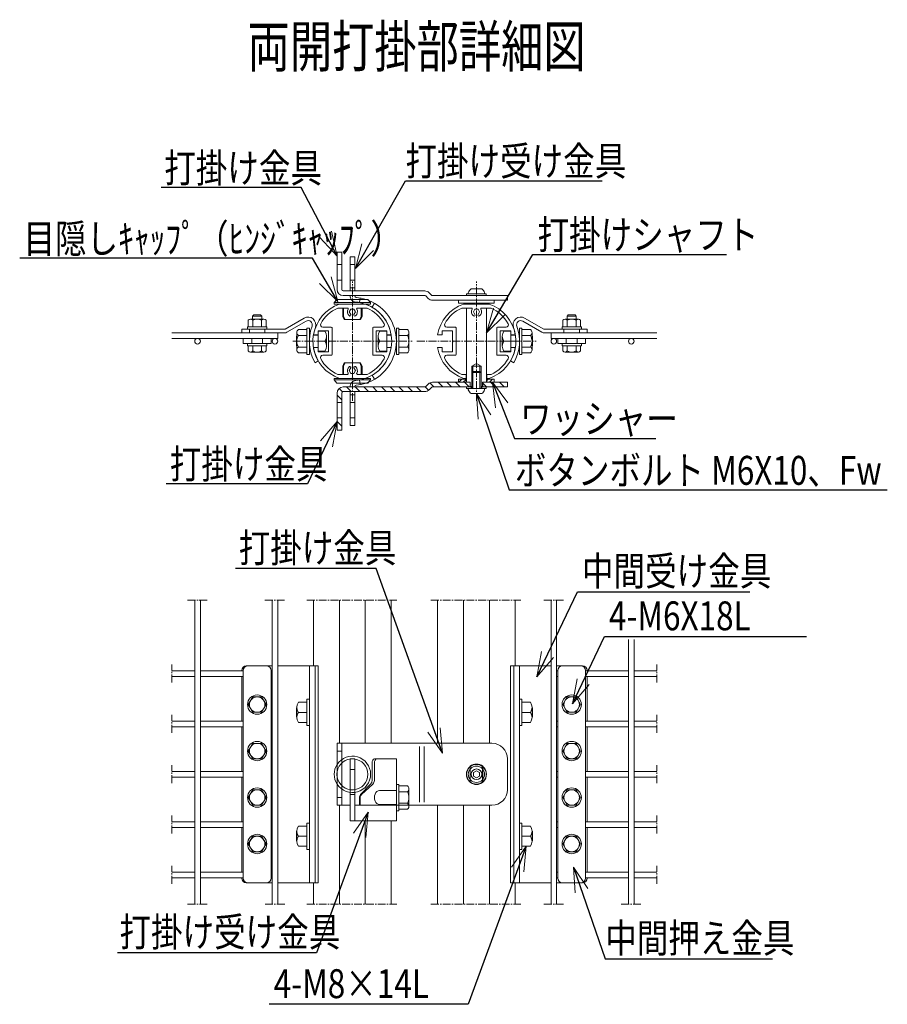
# Model space of a CAD drawing. Units: millimetres. Extents: x 483 to 4584, y 2324 to 5666.
# Drawn here: x 4136 to 4557, y 3461 to 3938 of the extents above; entities that cross this region are included whole.
import ezdxf
from ezdxf.enums import TextEntityAlignment as Align

# ---------------------------------------------------------------- set-up
doc = ezdxf.new("R2010")
doc.units = ezdxf.units.MM
doc.header["$LTSCALE"] = 0.2
doc.linetypes.add('CENTER2', pattern=[28.575, 19.05, -3.175, 3.175, -3.175])
doc.layers.get('0').update_dxf_attribs({"lineweight": 18})
for name, color, linetype, lineweight in [('CENTER', 6, 'CENTER2', 15), ('M', 82, 'Continuous', 18), ('TEXT', 150, 'Continuous', 18)]:
    doc.layers.add(name, color=color, linetype=linetype, lineweight=lineweight)
doc.styles.add('NCE', font='romans.shx', dxfattribs={"width": 0.8, "bigfont": 'extfont.shx'})
doc.styles.get("Standard").update_dxf_attribs({"font": 'romans.shx', "width": 0.8, "bigfont": 'extfont.shx'})
doc.dimstyles.new('NCE_new_4', dxfattribs={"dimscale": 4, "dimtxt": 3.5, "dimasz": 3, "dimexe": 1, "dimexo": 1, "dimgap": 1, "dimtad": 1, "dimdsep": 46, "dimtxsty": 'NCE', "dimblk": 'OPEN30', "dimcen": 0, "dimclrd": 7, "dimclre": 7, "dimclrt": 256, "dimaunit": 1, "dimadec": 1, "dimazin": 0, "dimtfac": 1, "dimtix": 1, "dimtmove": 2, "dimatfit": 2, "dimldrblk": 'OPEN30', "dimfxl": 1, "dimtolj": 1, "dimtzin": 0, "dimarcsym": 0})

# ---------------------------------------------------------------- blocks, each defined once
blk = doc.blocks.new('_OPEN30')
at = {"color": 0, "linetype": 'ByBlock'}
for p, q in [((-1, 0.268), (0, 0)), ((0, 0), (-1, -0.268)), ((0, 0), (-1, 0))]:
    blk.add_line(p, q, dxfattribs=at)
blk = doc.blocks.new('Title & Scale')
at = {"layer": 'TEXT', "width": 0.75}
blk.add_attdef('図面名', text='', height=5, dxfattribs=at).set_placement((0, 0), align=Align.BOTTOM_RIGHT)
blk.add_attdef('縮尺', text='', height=3.5, dxfattribs=at).set_placement((0, -0.3), align=Align.BOTTOM_LEFT)

msp = doc.modelspace()

# ---------------------------------------------------------------- hatches: boundary and pattern name
at = {"layer": 'M'}
h = msp.add_hatch(dxfattribs=at)
h.set_pattern_fill('_U', color=256, scale=3, angle=-45, style=0, pattern_type=0)
h.set_pattern_definition([(315, (2801.966, 3695.8158), (2.1213203, 2.1213203), [])])
h.paths.add_polyline_path([(4360.832, 3760.072), (4360.832, 3762.322), (4372.757, 3762.322), (4372.757, 3760.072)], flags=0)
edge = h.paths.add_edge_path(flags=0)
edge.add_line((4336.5, 3760.072), (4354.682, 3760.072))
edge.add_line((4354.682, 3760.072), (4354.682, 3762.322))
edge.add_line((4354.682, 3762.322), (4336.5, 3762.322))
edge.add_arc((4336.5, 3759.322), 3, 90, 135)
edge.add_line((4334.379, 3761.444), (4333.227, 3760.292))
edge.add_arc((4332.697, 3760.822), 0.75, 270, 315, ccw=False)
edge.add_line((4332.697, 3760.072), (4293.257, 3760.072))
edge.add_arc((4293.257, 3757.072), 3, 90, 180)
edge.add_line((4290.257, 3757.072), (4290.257, 3752.572))
edge.add_line((4290.257, 3752.572), (4292.507, 3752.572))
edge.add_line((4292.507, 3752.572), (4292.507, 3757.072))
edge.add_arc((4293.257, 3757.072), 0.75, 90, 180, ccw=False)
edge.add_line((4293.257, 3757.822), (4332.697, 3757.822))
edge.add_arc((4332.697, 3760.822), 3, 270, 315)
edge.add_line((4334.818, 3758.701), (4335.97, 3759.853))
edge.add_arc((4336.5, 3759.322), 0.75, 90, 135, ccw=False)
h.paths.add_polyline_path([(4290.257, 3739.072), (4290.257, 3745.072), (4292.507, 3745.072), (4292.507, 3739.072)], flags=0)
h = msp.add_hatch(dxfattribs=at)
h.set_pattern_fill('_U', color=256, scale=1.5, angle=45, style=0, pattern_type=0)
h.set_pattern_definition([(45, (2801.966, 3695.8158), (-1.0606602, 1.0606602), [])])
h.paths.add_polyline_path([(4352.695, 3762.322), (4352.695, 3763.822), (4349.132, 3763.822), (4349.132, 3762.322)], flags=0)
h.paths.add_polyline_path([(4362.82, 3762.322), (4366.382, 3762.322), (4366.382, 3763.822), (4362.82, 3763.822)], flags=0)

# ---------------------------------------------------------------- linework, layer by layer
at = {"layer": 'CENTER'}
for p, q in [((4297.657, 3753.315), (4297.657, 3811.08)), ((4357.757, 3753.315), (4357.757, 3811.08)), ((4268.775, 3782.197), (4326.539, 3782.197)), ((4328.875, 3782.197), (4386.64, 3782.197)), ((4217.796, 3656.845), (4227.472, 3656.845)), ((4255.3, 3656.845), (4264.976, 3656.845)), ((4275.622, 3656.845), (4319.13, 3656.845)), ((4335.722, 3656.845), (4379.23, 3656.845)), ((4390.401, 3656.845), (4400.076, 3656.845)), ((4210.254, 3616.983), (4210.254, 3625.706)), ((4445.16, 3616.983), (4445.16, 3625.706)), ((4210.254, 3592.608), (4210.254, 3601.331)), ((4445.16, 3592.608), (4445.16, 3601.331)), ((4210.254, 3568.233), (4210.254, 3576.956)), ((4445.16, 3568.233), (4445.16, 3576.956)), ((4210.254, 3543.858), (4210.254, 3552.581)), ((4445.16, 3543.858), (4445.16, 3552.581)), ((4210.254, 3519.483), (4210.254, 3528.206)), ((4445.16, 3519.483), (4445.16, 3528.206)), ((4217.838, 3509.641), (4227.514, 3509.641)), ((4255.371, 3509.641), (4265.047, 3509.641)), ((4275.622, 3509.641), (4319.13, 3509.641)), ((4335.722, 3509.641), (4379.23, 3509.641)), ((4390.401, 3509.641), (4400.076, 3509.641)), ((4427.901, 3509.641), (4437.576, 3509.641))]:
    msp.add_line(p, q, dxfattribs=at)
at = {"layer": 'M'}
for p, q in [((4290.257, 3825.322), (4292.507, 3825.322)), ((4290.257, 3807.322), (4290.257, 3825.322)), ((4292.507, 3807.322), (4292.507, 3825.322)), ((4290.257, 3819.322), (4292.507, 3819.322)), ((4296.532, 3823.072), (4298.782, 3823.072)), ((4296.532, 3806.572), (4296.532, 3823.072)), ((4296.532, 3819.322), (4298.782, 3819.322)), ((4298.782, 3806.572), (4298.782, 3823.072)), ((4290.257, 3811.822), (4292.507, 3811.822)), ((4296.532, 3811.822), (4298.782, 3811.822)), ((4332.697, 3806.572), (4293.257, 3806.572)), ((4296.532, 3808.072), (4298.782, 3808.072)), ((4335.97, 3804.542), (4334.818, 3805.694)), ((4352.995, 3804.322), (4352.995, 3805.072)), ((4352.995, 3805.072), (4355.507, 3805.072)), ((4353.82, 3805.672), (4353.82, 3805.447)), ((4354.195, 3805.072), (4361.32, 3805.072)), ((4360.352, 3807.547), (4355.163, 3807.547)), ((4360.007, 3805.072), (4362.52, 3805.072)), ((4361.695, 3805.447), (4361.695, 3805.672)), ((4362.52, 3805.072), (4362.52, 3804.322)), ((4288.845, 3800.947), (4290.157, 3802.447)), ((4288.845, 3800.947), (4306.47, 3800.947)), ((4288.845, 3800.197), (4288.845, 3800.947)), ((4288.845, 3800.197), (4306.47, 3800.197)), ((4290.157, 3802.447), (4305.157, 3802.447)), ((4291.42, 3800.197), (4297.267, 3800.197)), ((4332.697, 3804.322), (4293.257, 3804.322)), ((4296.532, 3804.168), (4296.532, 3804.322)), ((4297.267, 3800.197), (4297.657, 3799.972)), ((4297.657, 3799.972), (4298.047, 3800.197)), ((4298.047, 3800.197), (4303.894, 3800.197)), ((4298.782, 3804.168), (4298.782, 3804.322)), ((4301.032, 3800.946), (4301.431, 3803.16)), ((4305.157, 3802.447), (4306.47, 3800.947)), ((4306.47, 3800.947), (4306.47, 3800.197)), ((4307.182, 3798.695), (4308.307, 3800.644)), ((4333.227, 3804.103), (4334.379, 3802.951)), ((4336.5, 3804.322), (4372.757, 3804.322)), ((4336.5, 3802.072), (4372.757, 3802.072)), ((4349.132, 3802.072), (4349.132, 3800.572)), ((4366.382, 3802.072), (4349.132, 3802.072)), ((4349.132, 3800.572), (4352.882, 3800.572)), ((4351.52, 3800.197), (4357.368, 3800.197)), ((4352.882, 3800.197), (4352.882, 3800.572)), ((4352.882, 3800.572), (4362.632, 3800.572)), ((4357.368, 3800.197), (4357.757, 3799.972)), ((4357.757, 3799.972), (4358.147, 3800.197)), ((4358.147, 3800.197), (4363.995, 3800.197)), ((4362.632, 3800.572), (4362.632, 3800.197)), ((4362.632, 3800.572), (4366.382, 3800.572)), ((4366.382, 3800.572), (4366.382, 3802.072)), ((4372.757, 3804.322), (4372.757, 3802.072)), ((4295.232, 3798.247), (4290.558, 3798.247)), ((4292.97, 3798.247), (4292.97, 3794.197)), ((4293.345, 3798.247), (4293.345, 3794.197)), ((4296.907, 3797.746), (4296.157, 3796.447)), ((4296.157, 3796.447), (4296.907, 3795.148)), ((4298.407, 3797.746), (4296.907, 3797.746)), ((4297.657, 3792.697), (4297.657, 3797.746)), ((4299.157, 3796.447), (4298.407, 3797.746)), ((4298.407, 3795.148), (4299.157, 3796.447)), ((4300.082, 3798.247), (4304.756, 3798.247)), ((4301.97, 3798.247), (4301.97, 3794.197)), ((4302.345, 3794.197), (4302.345, 3798.247)), ((4355.333, 3798.247), (4350.658, 3798.247)), ((4352.882, 3762.322), (4352.882, 3798.247)), ((4357.007, 3797.746), (4356.257, 3796.447)), ((4356.257, 3796.447), (4357.007, 3795.148)), ((4358.507, 3797.746), (4357.007, 3797.746)), ((4359.257, 3796.447), (4358.507, 3797.746)), ((4358.507, 3795.148), (4359.257, 3796.447)), ((4360.182, 3798.247), (4364.857, 3798.247)), ((4362.632, 3798.247), (4362.632, 3762.322)), ((4247.22, 3789.172), (4247.22, 3792.36)), ((4248.298, 3792.922), (4254.766, 3792.922)), ((4249.282, 3794.385), (4249.845, 3794.947)), ((4249.282, 3794.385), (4253.782, 3794.385)), ((4249.282, 3794.385), (4249.282, 3792.922)), ((4249.376, 3792.36), (4249.376, 3789.172)), ((4249.845, 3794.947), (4253.22, 3794.947)), ((4253.22, 3794.947), (4253.782, 3794.385)), ((4253.688, 3792.36), (4253.688, 3789.172)), ((4253.782, 3794.385), (4253.782, 3792.922)), ((4255.845, 3792.36), (4255.845, 3789.172)), ((4265.067, 3788.043), (4274.332, 3793.392)), ((4265.929, 3786.549), (4275.194, 3791.898)), ((4292.97, 3794.197), (4293.72, 3792.697)), ((4293.345, 3794.197), (4294.095, 3792.697)), ((4293.72, 3792.697), (4301.595, 3792.697)), ((4301.97, 3794.197), (4301.22, 3792.697)), ((4301.595, 3792.697), (4302.345, 3794.197)), ((4389.485, 3786.549), (4380.22, 3791.898)), ((4390.348, 3788.043), (4381.083, 3793.392)), ((4399.57, 3792.36), (4399.57, 3789.172)), ((4407.117, 3792.922), (4400.648, 3792.922)), ((4402.195, 3794.947), (4401.632, 3794.385)), ((4406.132, 3794.385), (4401.632, 3794.385)), ((4401.632, 3794.385), (4401.632, 3792.922)), ((4401.726, 3792.36), (4401.726, 3789.172)), ((4405.57, 3794.947), (4402.195, 3794.947)), ((4406.132, 3794.385), (4405.57, 3794.947)), ((4406.039, 3792.36), (4406.039, 3789.172)), ((4406.132, 3794.385), (4406.132, 3792.922)), ((4408.195, 3789.172), (4408.195, 3792.36)), ((4261.507, 3786.247), (4210.254, 3786.247)), ((4244.032, 3787.972), (4244.032, 3786.247)), ((4264.804, 3787.972), (4244.032, 3787.972)), ((4264.804, 3786.247), (4244.032, 3786.247)), ((4246.845, 3789.172), (4246.845, 3787.972)), ((4256.22, 3789.172), (4246.845, 3789.172)), ((4246.845, 3787.972), (4256.22, 3787.972)), ((4255.845, 3789.172), (4247.22, 3789.172)), ((4247.782, 3787.972), (4247.782, 3786.247)), ((4255.282, 3787.972), (4255.282, 3786.247)), ((4256.22, 3787.972), (4256.22, 3789.172)), ((4261.507, 3783.547), (4261.507, 3786.247)), ((4270.732, 3786.415), (4270.732, 3777.98)), ((4275.607, 3787.822), (4271.482, 3787.822)), ((4276.807, 3788.572), (4275.607, 3788.572)), ((4275.607, 3788.572), (4275.607, 3775.822)), ((4276.807, 3775.822), (4276.807, 3788.572)), ((4281.007, 3785.272), (4281.007, 3787.297)), ((4281.007, 3787.297), (4286.107, 3787.297)), ((4281.007, 3787.069), (4284.382, 3787.069)), ((4281.007, 3787.069), (4281.007, 3777.326)), ((4287.457, 3789.022), (4283.284, 3789.022)), ((4286.107, 3787.297), (4286.107, 3782.587)), ((4287.832, 3788.647), (4287.832, 3775.747)), ((4307.482, 3788.647), (4307.482, 3775.747)), ((4307.857, 3789.022), (4312.03, 3789.022)), ((4309.207, 3787.297), (4309.207, 3782.587)), ((4314.307, 3787.297), (4309.207, 3787.297)), ((4314.307, 3787.069), (4310.932, 3787.069)), ((4314.307, 3785.272), (4314.307, 3787.297)), ((4314.307, 3787.069), (4314.307, 3777.326)), ((4318.957, 3788.572), (4320.157, 3788.572)), ((4318.957, 3775.822), (4318.957, 3788.572)), ((4320.157, 3788.572), (4320.157, 3775.822)), ((4320.157, 3787.822), (4324.282, 3787.822)), ((4325.032, 3786.415), (4325.032, 3777.98)), ((4341.107, 3787.297), (4346.207, 3787.297)), ((4341.107, 3785.272), (4341.107, 3787.297)), ((4347.557, 3789.022), (4343.385, 3789.022)), ((4346.207, 3787.297), (4346.207, 3782.587)), ((4347.932, 3788.647), (4347.932, 3775.747)), ((4367.582, 3788.647), (4367.582, 3775.747)), ((4367.957, 3789.022), (4372.13, 3789.022)), ((4369.307, 3787.297), (4369.307, 3782.587)), ((4374.407, 3787.297), (4369.307, 3787.297)), ((4374.407, 3787.069), (4371.032, 3787.069)), ((4374.407, 3785.272), (4374.407, 3787.297)), ((4374.407, 3787.069), (4374.407, 3777.326)), ((4378.607, 3788.572), (4379.807, 3788.572)), ((4378.607, 3775.822), (4378.607, 3788.572)), ((4379.807, 3788.572), (4379.807, 3775.822)), ((4379.807, 3787.822), (4383.932, 3787.822)), ((4384.682, 3786.415), (4384.682, 3777.98)), ((4390.61, 3787.972), (4411.382, 3787.972)), ((4390.61, 3786.247), (4411.382, 3786.247)), ((4393.907, 3783.547), (4393.907, 3786.247)), ((4393.907, 3786.247), (4445.16, 3786.247)), ((4399.195, 3787.972), (4399.195, 3789.172)), ((4399.195, 3789.172), (4408.57, 3789.172)), ((4408.57, 3787.972), (4399.195, 3787.972)), ((4399.57, 3789.172), (4408.195, 3789.172)), ((4400.132, 3787.972), (4400.132, 3786.247)), ((4407.632, 3787.972), (4407.632, 3786.247)), ((4408.57, 3789.172), (4408.57, 3787.972)), ((4411.382, 3787.972), (4411.382, 3786.247)), ((4261.507, 3783.547), (4210.254, 3783.547)), ((4258.282, 3783.547), (4244.782, 3783.547)), ((4244.782, 3783.547), (4244.782, 3781.147)), ((4258.282, 3781.147), (4244.782, 3781.147)), ((4246.845, 3781.147), (4246.845, 3779.947)), ((4256.22, 3781.147), (4246.845, 3781.147)), ((4248.907, 3783.547), (4248.907, 3781.147)), ((4254.157, 3783.547), (4254.157, 3781.147)), ((4256.22, 3779.947), (4256.22, 3781.147)), ((4258.282, 3783.547), (4258.282, 3781.147)), ((4270.507, 3784.447), (4270.732, 3784.672)), ((4270.507, 3784.447), (4270.507, 3779.947)), ((4275.607, 3785.008), (4271.482, 3785.008)), ((4276.807, 3785.197), (4277.024, 3785.197)), ((4278.769, 3785.197), (4281.007, 3785.197)), ((4278.857, 3785.272), (4281.007, 3785.272)), ((4284.382, 3782.197), (4281.007, 3782.197)), ((4285.132, 3784.633), (4285.132, 3779.762)), ((4286.107, 3782.587), (4286.332, 3782.197)), ((4286.332, 3782.197), (4286.107, 3781.808)), ((4286.107, 3781.808), (4286.107, 3777.097)), ((4309.207, 3782.587), (4308.982, 3782.197)), ((4308.982, 3782.197), (4309.207, 3781.808)), ((4309.207, 3781.808), (4309.207, 3777.097)), ((4310.182, 3784.633), (4310.182, 3779.762)), ((4310.932, 3782.197), (4314.307, 3782.197)), ((4316.457, 3785.272), (4314.307, 3785.272)), ((4316.545, 3785.197), (4314.307, 3785.197)), ((4318.957, 3785.197), (4318.74, 3785.197)), ((4320.157, 3785.008), (4324.282, 3785.008)), ((4338.957, 3785.272), (4341.107, 3785.272)), ((4346.207, 3782.587), (4346.432, 3782.197)), ((4346.432, 3782.197), (4346.207, 3781.808)), ((4346.207, 3781.808), (4346.207, 3777.097)), ((4369.307, 3782.587), (4369.082, 3782.197)), ((4369.082, 3782.197), (4369.307, 3781.808)), ((4369.307, 3781.808), (4369.307, 3777.097)), ((4370.282, 3784.633), (4370.282, 3779.762)), ((4371.032, 3782.197), (4374.407, 3782.197)), ((4376.558, 3785.272), (4374.407, 3785.272)), ((4376.646, 3785.197), (4374.407, 3785.197)), ((4378.607, 3785.197), (4378.39, 3785.197)), ((4379.807, 3785.008), (4383.932, 3785.008)), ((4384.907, 3784.447), (4384.682, 3784.672)), ((4384.907, 3784.447), (4384.907, 3779.947)), ((4393.907, 3783.547), (4445.16, 3783.547)), ((4397.132, 3783.547), (4410.632, 3783.547)), ((4397.132, 3783.547), (4397.132, 3781.147)), ((4397.132, 3781.147), (4410.632, 3781.147)), ((4399.195, 3779.947), (4399.195, 3781.147)), ((4399.195, 3781.147), (4408.57, 3781.147)), ((4401.257, 3783.547), (4401.257, 3781.147)), ((4406.507, 3783.547), (4406.507, 3781.147)), ((4408.57, 3781.147), (4408.57, 3779.947)), ((4410.632, 3783.547), (4410.632, 3781.147)), ((4246.845, 3779.947), (4256.22, 3779.947)), ((4255.845, 3779.947), (4247.22, 3779.947)), ((4247.22, 3779.947), (4247.22, 3777.51)), ((4248.298, 3776.947), (4254.766, 3776.947)), ((4249.376, 3777.51), (4249.376, 3779.947)), ((4253.688, 3777.51), (4253.688, 3779.947)), ((4255.845, 3777.51), (4255.845, 3779.947)), ((4270.732, 3779.722), (4270.507, 3779.947)), ((4275.607, 3779.387), (4271.482, 3779.387)), ((4275.607, 3776.572), (4271.482, 3776.572)), ((4276.807, 3779.197), (4277.024, 3779.197)), ((4278.769, 3779.197), (4281.007, 3779.197)), ((4278.857, 3779.122), (4281.007, 3779.122)), ((4281.007, 3779.122), (4281.007, 3777.097)), ((4281.007, 3777.326), (4284.382, 3777.326)), ((4286.107, 3777.097), (4281.007, 3777.097)), ((4309.207, 3777.097), (4314.307, 3777.097)), ((4314.307, 3777.326), (4310.932, 3777.326)), ((4316.545, 3779.197), (4314.307, 3779.197)), ((4316.457, 3779.122), (4314.307, 3779.122)), ((4314.307, 3779.122), (4314.307, 3777.097)), ((4318.957, 3779.197), (4318.74, 3779.197)), ((4320.157, 3779.387), (4324.282, 3779.387)), ((4320.157, 3776.572), (4324.282, 3776.572)), ((4338.957, 3779.122), (4341.107, 3779.122)), ((4341.107, 3779.122), (4341.107, 3777.097)), ((4346.207, 3777.097), (4341.107, 3777.097)), ((4369.307, 3777.097), (4374.407, 3777.097)), ((4374.407, 3777.326), (4371.032, 3777.326)), ((4376.646, 3779.197), (4374.407, 3779.197)), ((4376.558, 3779.122), (4374.407, 3779.122)), ((4374.407, 3779.122), (4374.407, 3777.097)), ((4378.607, 3779.197), (4378.39, 3779.197)), ((4379.807, 3779.387), (4383.932, 3779.387)), ((4379.807, 3776.572), (4383.932, 3776.572)), ((4384.682, 3779.722), (4384.907, 3779.947)), ((4408.57, 3779.947), (4399.195, 3779.947)), ((4399.57, 3777.51), (4399.57, 3779.947)), ((4399.57, 3779.947), (4408.195, 3779.947)), ((4407.117, 3776.947), (4400.648, 3776.947)), ((4401.726, 3777.51), (4401.726, 3779.947)), ((4406.039, 3777.51), (4406.039, 3779.947)), ((4408.195, 3779.947), (4408.195, 3777.51)), ((4275.607, 3775.822), (4276.807, 3775.822)), ((4281.094, 3772.635), (4279.6, 3771.772)), ((4287.457, 3775.372), (4283.284, 3775.372)), ((4292.97, 3770.197), (4293.72, 3771.697)), ((4293.345, 3770.197), (4294.095, 3771.697)), ((4293.72, 3771.697), (4301.595, 3771.697)), ((4297.657, 3771.697), (4297.657, 3766.648)), ((4301.97, 3770.197), (4301.22, 3771.697)), ((4301.595, 3771.697), (4302.345, 3770.197)), ((4307.857, 3775.372), (4312.03, 3775.372)), ((4320.157, 3775.822), (4318.957, 3775.822)), ((4347.557, 3775.372), (4343.385, 3775.372)), ((4355.507, 3770.047), (4357.757, 3771.346)), ((4357.757, 3771.346), (4360.007, 3770.047)), ((4367.957, 3775.372), (4372.13, 3775.372)), ((4374.32, 3772.635), (4375.814, 3771.772)), ((4379.807, 3775.822), (4378.607, 3775.822)), ((4292.97, 3766.147), (4292.97, 3770.197)), ((4293.345, 3766.147), (4293.345, 3770.197)), ((4296.157, 3767.947), (4296.907, 3769.246)), ((4296.907, 3766.648), (4296.157, 3767.947)), ((4298.407, 3766.648), (4296.907, 3766.648)), ((4298.407, 3769.246), (4299.157, 3767.947)), ((4299.157, 3767.947), (4298.407, 3766.648)), ((4301.97, 3766.147), (4301.97, 3770.197)), ((4302.345, 3770.197), (4302.345, 3766.147)), ((4355.507, 3759.322), (4355.507, 3770.047)), ((4355.507, 3770.047), (4360.007, 3770.047)), ((4356.07, 3767.572), (4355.507, 3767.01)), ((4355.507, 3767.01), (4360.007, 3767.01)), ((4355.507, 3760.072), (4355.507, 3767.01)), ((4356.07, 3770.047), (4356.07, 3767.572)), ((4356.07, 3767.572), (4356.07, 3759.322)), ((4356.07, 3767.572), (4359.445, 3767.572)), ((4359.445, 3770.047), (4359.445, 3767.572)), ((4359.445, 3767.572), (4359.445, 3759.322)), ((4359.445, 3767.572), (4360.007, 3767.01)), ((4360.007, 3770.047), (4360.007, 3759.322)), ((4360.007, 3767.01), (4360.007, 3760.072)), ((4288.845, 3764.197), (4306.47, 3764.197)), ((4288.845, 3764.197), (4288.845, 3763.447)), ((4288.845, 3763.447), (4306.47, 3763.447)), ((4288.845, 3763.447), (4290.157, 3761.947)), ((4290.157, 3761.947), (4305.157, 3761.947)), ((4295.232, 3766.147), (4290.558, 3766.147)), ((4291.42, 3764.197), (4297.267, 3764.197)), ((4297.267, 3764.197), (4297.657, 3764.422)), ((4297.657, 3764.422), (4298.047, 3764.197)), ((4298.047, 3764.197), (4303.894, 3764.197)), ((4300.082, 3766.147), (4304.756, 3766.147)), ((4301.032, 3763.449), (4301.431, 3761.234)), ((4305.157, 3761.947), (4306.47, 3763.447)), ((4306.47, 3763.447), (4306.47, 3764.197)), ((4307.182, 3765.7), (4308.307, 3763.751)), ((4336.5, 3762.322), (4354.757, 3762.322)), ((4349.132, 3762.322), (4349.132, 3763.822)), ((4349.132, 3763.822), (4352.882, 3763.822)), ((4354.757, 3762.322), (4349.132, 3762.322)), ((4352.882, 3766.147), (4350.658, 3766.147)), ((4351.52, 3764.197), (4352.882, 3764.197)), ((4352.695, 3766.147), (4352.695, 3764.197)), ((4352.695, 3763.822), (4352.695, 3762.322)), ((4354.682, 3762.322), (4354.682, 3760.072)), ((4354.757, 3762.322), (4354.757, 3760.297)), ((4360.757, 3760.297), (4360.757, 3762.322)), ((4360.757, 3762.322), (4372.757, 3762.322)), ((4366.382, 3762.322), (4360.757, 3762.322)), ((4360.832, 3762.322), (4360.832, 3760.072)), ((4362.632, 3766.147), (4364.857, 3766.147)), ((4362.632, 3764.197), (4363.995, 3764.197)), ((4362.632, 3763.822), (4366.382, 3763.822)), ((4362.82, 3766.147), (4362.82, 3764.197)), ((4362.82, 3763.822), (4362.82, 3762.322)), ((4366.382, 3763.822), (4366.382, 3762.322)), ((4372.757, 3760.072), (4372.757, 3762.322)), ((4290.257, 3757.072), (4290.257, 3752.572)), ((4292.507, 3757.072), (4292.507, 3752.572)), ((4332.697, 3760.072), (4293.257, 3760.072)), ((4332.697, 3757.822), (4293.257, 3757.822)), ((4296.532, 3760.227), (4296.532, 3760.072)), ((4296.532, 3757.822), (4296.532, 3741.322)), ((4298.782, 3760.227), (4298.782, 3760.072)), ((4298.782, 3757.822), (4298.782, 3741.322)), ((4333.227, 3760.292), (4334.379, 3761.444)), ((4335.97, 3759.853), (4334.818, 3758.701)), ((4336.5, 3760.072), (4354.682, 3760.072)), ((4355.507, 3760.072), (4352.995, 3760.072)), ((4352.995, 3760.072), (4352.995, 3759.322)), ((4352.995, 3759.322), (4355.507, 3759.322)), ((4353.82, 3758.722), (4353.82, 3758.947)), ((4354.195, 3759.322), (4361.32, 3759.322)), ((4354.757, 3760.297), (4355.507, 3760.297)), ((4355.207, 3759.322), (4355.207, 3760.072)), ((4360.007, 3760.297), (4360.757, 3760.297)), ((4362.52, 3760.072), (4360.007, 3760.072)), ((4360.007, 3759.322), (4362.52, 3759.322)), ((4360.307, 3759.322), (4360.307, 3760.072)), ((4360.832, 3760.072), (4372.757, 3760.072)), ((4361.695, 3758.947), (4361.695, 3758.722)), ((4362.52, 3759.322), (4362.52, 3760.072)), ((4290.257, 3752.572), (4292.507, 3752.572)), ((4290.257, 3752.572), (4290.257, 3745.072)), ((4292.507, 3752.572), (4292.507, 3745.072)), ((4296.532, 3756.322), (4298.782, 3756.322)), ((4296.532, 3752.572), (4298.782, 3752.572)), ((4360.352, 3756.847), (4355.163, 3756.847)), ((4290.257, 3745.072), (4292.507, 3745.072)), ((4290.257, 3745.072), (4290.257, 3739.072)), ((4292.507, 3745.072), (4292.507, 3739.072)), ((4296.532, 3745.072), (4298.782, 3745.072)), ((4290.257, 3739.072), (4292.507, 3739.072)), ((4296.532, 3741.322), (4298.782, 3741.322)), ((4221.307, 3656.845), (4221.307, 3509.641)), ((4224.007, 3509.641), (4224.007, 3656.845)), ((4258.807, 3656.845), (4258.807, 3520)), ((4261.507, 3520), (4261.507, 3656.845)), ((4278.857, 3625), (4278.857, 3656.845)), ((4291.42, 3587.5), (4291.42, 3656.845)), ((4303.894, 3656.845), (4303.894, 3587.5)), ((4316.457, 3656.845), (4316.457, 3587.5)), ((4338.957, 3656.845), (4338.957, 3587.5)), ((4351.52, 3656.845), (4351.52, 3587.5)), ((4363.995, 3587.5), (4363.995, 3656.845)), ((4376.558, 3625), (4376.558, 3656.845)), ((4393.907, 3520), (4393.907, 3656.845)), ((4396.607, 3656.845), (4396.607, 3520)), ((4431.407, 3509.641), (4431.407, 3637.733)), ((4434.107, 3637.733), (4434.107, 3509.641)), ((4246.282, 3625), (4258.807, 3625)), ((4256.032, 3625), (4247.032, 3625)), ((4276.807, 3625), (4261.507, 3625)), ((4276.807, 3520), (4276.807, 3625)), ((4276.807, 3625), (4279.6, 3625)), ((4281.094, 3625), (4279.6, 3625)), ((4279.6, 3625), (4279.6, 3520)), ((4281.094, 3520), (4281.094, 3625)), ((4374.32, 3520), (4374.32, 3625)), ((4374.32, 3625), (4375.814, 3625)), ((4375.814, 3625), (4375.814, 3520)), ((4378.607, 3625), (4375.814, 3625)), ((4378.607, 3520), (4378.607, 3625)), ((4378.607, 3625), (4393.907, 3625)), ((4409.132, 3625), (4396.607, 3625)), ((4399.382, 3625), (4408.382, 3625)), ((4221.307, 3622.6), (4210.254, 3622.6)), ((4221.307, 3619.9), (4210.254, 3619.9)), ((4244.782, 3622.6), (4224.007, 3622.6)), ((4244.782, 3619.9), (4224.007, 3619.9)), ((4244.032, 3622.75), (4244.032, 3622.6)), ((4244.032, 3619.9), (4244.032, 3598.225)), ((4244.782, 3522.25), (4244.782, 3622.75)), ((4244.782, 3622.75), (4244.782, 3622.6)), ((4244.782, 3619.9), (4244.782, 3598.225)), ((4258.282, 3522.25), (4258.282, 3622.75)), ((4258.807, 3622.6), (4258.282, 3622.6)), ((4258.807, 3619.9), (4258.282, 3619.9)), ((4396.607, 3622.6), (4397.132, 3622.6)), ((4396.607, 3619.9), (4397.132, 3619.9)), ((4397.132, 3522.25), (4397.132, 3622.75)), ((4410.632, 3522.25), (4410.632, 3622.75)), ((4410.632, 3622.75), (4410.632, 3622.6)), ((4410.632, 3622.6), (4431.407, 3622.6)), ((4410.632, 3619.9), (4431.407, 3619.9)), ((4410.632, 3619.9), (4410.632, 3598.225)), ((4411.382, 3622.75), (4411.382, 3622.6)), ((4411.382, 3619.9), (4411.382, 3598.225)), ((4434.107, 3622.6), (4445.16, 3622.6)), ((4434.107, 3619.9), (4445.16, 3619.9)), ((4249.376, 3609.985), (4247.22, 3606.25)), ((4253.688, 3609.985), (4249.376, 3609.985)), ((4255.845, 3606.25), (4253.688, 3609.985)), ((4399.57, 3606.25), (4401.726, 3609.985)), ((4401.726, 3609.985), (4406.039, 3609.985)), ((4406.039, 3609.985), (4408.195, 3606.25)), ((4247.22, 3606.25), (4249.376, 3602.515)), ((4253.688, 3602.515), (4255.845, 3606.25)), ((4270.507, 3604.75), (4270.732, 3604.975)), ((4270.507, 3604.75), (4270.507, 3600.25)), ((4270.732, 3604.936), (4270.732, 3600.064)), ((4275.607, 3607.371), (4271.482, 3607.371)), ((4275.607, 3608.875), (4276.807, 3608.875)), ((4275.607, 3596.125), (4275.607, 3608.875)), ((4275.607, 3607.371), (4275.607, 3597.629)), ((4276.807, 3608.875), (4276.807, 3596.125)), ((4379.807, 3608.875), (4378.607, 3608.875)), ((4378.607, 3608.875), (4378.607, 3596.125)), ((4379.807, 3596.125), (4379.807, 3608.875)), ((4379.807, 3607.371), (4383.932, 3607.371)), ((4379.807, 3607.371), (4379.807, 3597.629)), ((4384.907, 3604.75), (4384.682, 3604.975)), ((4384.682, 3604.936), (4384.682, 3600.064)), ((4384.907, 3604.75), (4384.907, 3600.25)), ((4401.726, 3602.515), (4399.57, 3606.25)), ((4408.195, 3606.25), (4406.039, 3602.515)), ((4249.376, 3602.515), (4253.688, 3602.515)), ((4270.732, 3600.025), (4270.507, 3600.25)), ((4275.607, 3602.5), (4271.482, 3602.5)), ((4379.807, 3602.5), (4383.932, 3602.5)), ((4384.682, 3600.025), (4384.907, 3600.25)), ((4406.039, 3602.515), (4401.726, 3602.515)), ((4221.307, 3598.225), (4210.254, 3598.225)), ((4221.307, 3595.525), (4210.254, 3595.525)), ((4244.782, 3598.225), (4224.007, 3598.225)), ((4244.782, 3595.525), (4224.007, 3595.525)), ((4244.032, 3595.525), (4244.032, 3573.85)), ((4244.782, 3595.525), (4244.782, 3573.85)), ((4258.807, 3598.225), (4258.282, 3598.225)), ((4258.807, 3595.525), (4258.282, 3595.525)), ((4275.607, 3597.629), (4271.482, 3597.629)), ((4276.807, 3596.125), (4275.607, 3596.125)), ((4378.607, 3596.125), (4379.807, 3596.125)), ((4379.807, 3597.629), (4383.932, 3597.629)), ((4396.607, 3598.225), (4397.132, 3598.225)), ((4396.607, 3595.525), (4397.132, 3595.525)), ((4410.632, 3598.225), (4431.407, 3598.225)), ((4410.632, 3595.525), (4410.632, 3573.85)), ((4410.632, 3595.525), (4431.407, 3595.525)), ((4411.382, 3595.525), (4411.382, 3573.85)), ((4434.107, 3598.225), (4445.16, 3598.225)), ((4434.107, 3595.525), (4445.16, 3595.525)), ((4249.376, 3587.485), (4247.22, 3583.75)), ((4253.688, 3587.485), (4249.376, 3587.485)), ((4255.845, 3583.75), (4253.688, 3587.485)), ((4365.257, 3587.5), (4290.257, 3587.5)), ((4290.257, 3587.5), (4290.257, 3557.5)), ((4292.507, 3587.5), (4292.507, 3557.5)), ((4330.095, 3586), (4330.095, 3559)), ((4332.463, 3586), (4332.463, 3559)), ((4399.57, 3583.75), (4401.726, 3587.485)), ((4401.726, 3587.485), (4406.039, 3587.485)), ((4406.039, 3587.485), (4408.195, 3583.75)), ((4247.22, 3583.75), (4249.376, 3580.015)), ((4253.688, 3580.015), (4255.845, 3583.75)), ((4290.257, 3583.75), (4292.507, 3583.75)), ((4401.726, 3580.015), (4399.57, 3583.75)), ((4408.195, 3583.75), (4406.039, 3580.015)), ((4249.376, 3580.015), (4253.688, 3580.015)), ((4296.532, 3580), (4298.782, 3580)), ((4296.532, 3580), (4296.532, 3550)), ((4298.782, 3580), (4298.782, 3550)), ((4307.182, 3569.37), (4307.182, 3577.75)), ((4308.307, 3580), (4318.957, 3580)), ((4308.307, 3569.444), (4308.307, 3577.75)), ((4318.957, 3580), (4318.957, 3564.625)), ((4354.682, 3576.379), (4354.682, 3568.621)), ((4354.757, 3576.343), (4354.757, 3568.657)), ((4360.757, 3568.657), (4360.757, 3576.343)), ((4360.832, 3576.379), (4360.832, 3568.621)), ((4372.757, 3565), (4372.757, 3580)), ((4406.039, 3580.015), (4401.726, 3580.015)), ((4221.307, 3573.85), (4210.254, 3573.85)), ((4221.307, 3571.15), (4210.254, 3571.15)), ((4244.782, 3573.85), (4224.007, 3573.85)), ((4244.782, 3571.15), (4224.007, 3571.15)), ((4244.032, 3571.15), (4244.032, 3549.475)), ((4244.782, 3571.15), (4244.782, 3549.475)), ((4258.807, 3573.85), (4258.282, 3573.85)), ((4258.807, 3571.15), (4258.282, 3571.15)), ((4296.532, 3574.75), (4298.782, 3574.75)), ((4356.257, 3573.366), (4357.757, 3574.232)), ((4356.257, 3571.634), (4356.257, 3573.366)), ((4357.757, 3570.768), (4356.257, 3571.634)), ((4357.757, 3574.232), (4359.257, 3573.366)), ((4359.257, 3571.634), (4357.757, 3570.768)), ((4359.257, 3573.366), (4359.257, 3571.634)), ((4396.607, 3573.85), (4397.132, 3573.85)), ((4396.607, 3571.15), (4397.132, 3571.15)), ((4410.632, 3573.85), (4431.407, 3573.85)), ((4410.632, 3571.15), (4431.407, 3571.15)), ((4410.632, 3571.15), (4410.632, 3549.475)), ((4411.382, 3571.15), (4411.382, 3549.475)), ((4434.107, 3573.85), (4445.16, 3573.85)), ((4434.107, 3571.15), (4445.16, 3571.15)), ((4306.551, 3567.808), (4301.663, 3562.74)), ((4307.587, 3567.794), (4302.151, 3562.754)), ((4318.957, 3567.625), (4320.157, 3567.625)), ((4318.957, 3557.5), (4318.957, 3567.625)), ((4320.157, 3567.625), (4320.157, 3557.5)), ((4320.157, 3566.875), (4324.282, 3566.875)), ((4249.376, 3564.985), (4247.22, 3561.25)), ((4253.688, 3564.985), (4249.376, 3564.985)), ((4255.845, 3561.25), (4253.688, 3564.985)), ((4296.532, 3562.75), (4298.782, 3562.75)), ((4310.786, 3564.625), (4318.957, 3564.625)), ((4320.157, 3564.06), (4324.282, 3564.06)), ((4325.032, 3565.468), (4325.032, 3557.5)), ((4399.57, 3561.25), (4401.726, 3564.985)), ((4401.726, 3564.985), (4406.039, 3564.985)), ((4406.039, 3564.985), (4408.195, 3561.25)), ((4247.22, 3561.25), (4249.376, 3557.515)), ((4249.376, 3557.515), (4253.688, 3557.515)), ((4253.688, 3557.515), (4255.845, 3561.25)), ((4290.257, 3561.25), (4292.507, 3561.25)), ((4296.582, 3557.5), (4290.257, 3557.5)), ((4291.42, 3509.641), (4291.42, 3557.5)), ((4298.782, 3557.5), (4301.431, 3557.5)), ((4365.257, 3557.5), (4298.832, 3557.5)), ((4301.032, 3561.178), (4301.032, 3557.5)), ((4301.431, 3561.104), (4301.431, 3557.5)), ((4310.786, 3557.875), (4318.957, 3557.875)), ((4318.957, 3557.5), (4318.957, 3550)), ((4318.957, 3554.875), (4318.957, 3557.5)), ((4320.157, 3558.44), (4324.282, 3558.44)), ((4320.157, 3557.5), (4320.157, 3554.875)), ((4325.032, 3557.5), (4325.032, 3557.032)), ((4338.957, 3557.5), (4338.957, 3509.641)), ((4351.52, 3557.5), (4351.52, 3509.641)), ((4363.995, 3509.641), (4363.995, 3557.5)), ((4401.726, 3557.515), (4399.57, 3561.25)), ((4406.039, 3557.515), (4401.726, 3557.515)), ((4408.195, 3561.25), (4406.039, 3557.515)), ((4320.157, 3554.875), (4318.957, 3554.875)), ((4320.157, 3555.625), (4324.282, 3555.625)), ((4221.307, 3549.475), (4210.254, 3549.475)), ((4244.782, 3549.475), (4224.007, 3549.475)), ((4258.807, 3549.475), (4258.282, 3549.475)), ((4275.607, 3547.371), (4271.482, 3547.371)), ((4275.607, 3548.875), (4276.807, 3548.875)), ((4275.607, 3536.125), (4275.607, 3548.875)), ((4275.607, 3547.371), (4275.607, 3537.629)), ((4276.807, 3548.875), (4276.807, 3536.125)), ((4296.532, 3550), (4298.782, 3550)), ((4318.957, 3550), (4298.782, 3550)), ((4303.894, 3550), (4303.894, 3509.641)), ((4316.457, 3550), (4316.457, 3509.641)), ((4379.807, 3548.875), (4378.607, 3548.875)), ((4378.607, 3548.875), (4378.607, 3536.125)), ((4379.807, 3536.125), (4379.807, 3548.875)), ((4379.807, 3547.371), (4383.932, 3547.371)), ((4379.807, 3547.371), (4379.807, 3537.629)), ((4396.607, 3549.475), (4397.132, 3549.475)), ((4410.632, 3549.475), (4431.407, 3549.475)), ((4434.107, 3549.475), (4445.16, 3549.475)), ((4221.307, 3546.775), (4210.254, 3546.775)), ((4244.782, 3546.775), (4224.007, 3546.775)), ((4244.032, 3546.775), (4244.032, 3525.1)), ((4244.782, 3546.775), (4244.782, 3525.1)), ((4258.807, 3546.775), (4258.282, 3546.775)), ((4270.507, 3544.75), (4270.732, 3544.975)), ((4270.507, 3544.75), (4270.507, 3540.25)), ((4270.732, 3544.936), (4270.732, 3540.064)), ((4275.607, 3542.5), (4271.482, 3542.5)), ((4379.807, 3542.5), (4383.932, 3542.5)), ((4384.907, 3544.75), (4384.682, 3544.975)), ((4384.682, 3544.936), (4384.682, 3540.064)), ((4384.907, 3544.75), (4384.907, 3540.25)), ((4396.607, 3546.775), (4397.132, 3546.775)), ((4410.632, 3546.775), (4431.407, 3546.775)), ((4410.632, 3546.775), (4410.632, 3525.1)), ((4411.382, 3546.775), (4411.382, 3525.1)), ((4434.107, 3546.775), (4445.16, 3546.775)), ((4249.376, 3542.485), (4247.22, 3538.75)), ((4247.22, 3538.75), (4249.376, 3535.015)), ((4253.688, 3542.485), (4249.376, 3542.485)), ((4255.845, 3538.75), (4253.688, 3542.485)), ((4253.688, 3535.015), (4255.845, 3538.75)), ((4270.732, 3540.025), (4270.507, 3540.25)), ((4384.682, 3540.025), (4384.907, 3540.25)), ((4399.57, 3538.75), (4401.726, 3542.485)), ((4401.726, 3535.015), (4399.57, 3538.75)), ((4401.726, 3542.485), (4406.039, 3542.485)), ((4406.039, 3542.485), (4408.195, 3538.75)), ((4408.195, 3538.75), (4406.039, 3535.015)), ((4249.376, 3535.015), (4253.688, 3535.015)), ((4275.607, 3537.629), (4271.482, 3537.629)), ((4276.807, 3536.125), (4275.607, 3536.125)), ((4378.607, 3536.125), (4379.807, 3536.125)), ((4379.807, 3537.629), (4383.932, 3537.629)), ((4406.039, 3535.015), (4401.726, 3535.015)), ((4221.307, 3525.1), (4210.254, 3525.1)), ((4244.782, 3525.1), (4224.007, 3525.1)), ((4258.807, 3525.1), (4258.282, 3525.1)), ((4396.607, 3525.1), (4397.132, 3525.1)), ((4410.632, 3525.1), (4431.407, 3525.1)), ((4434.107, 3525.1), (4445.16, 3525.1)), ((4221.307, 3522.4), (4210.254, 3522.4)), ((4244.782, 3522.4), (4224.007, 3522.4)), ((4244.032, 3522.25), (4244.032, 3522.4)), ((4244.782, 3522.25), (4244.782, 3522.4)), ((4246.282, 3520), (4258.807, 3520)), ((4256.032, 3520), (4247.032, 3520)), ((4258.807, 3522.4), (4258.282, 3522.4)), ((4258.807, 3520), (4258.807, 3509.641)), ((4261.507, 3520), (4276.807, 3520)), ((4261.507, 3509.641), (4261.507, 3520)), ((4279.6, 3520), (4276.807, 3520)), ((4278.857, 3509.641), (4278.857, 3520)), ((4279.6, 3520), (4281.094, 3520)), ((4375.814, 3520), (4374.32, 3520)), ((4375.814, 3520), (4378.607, 3520)), ((4376.558, 3509.641), (4376.558, 3520)), ((4393.907, 3520), (4378.607, 3520)), ((4393.907, 3509.641), (4393.907, 3520)), ((4396.607, 3522.4), (4397.132, 3522.4)), ((4409.132, 3520), (4396.607, 3520)), ((4396.607, 3520), (4396.607, 3509.641)), ((4399.382, 3520), (4408.382, 3520)), ((4410.632, 3522.25), (4410.632, 3522.4)), ((4410.632, 3522.4), (4431.407, 3522.4)), ((4411.382, 3522.25), (4411.382, 3522.4)), ((4434.107, 3522.4), (4445.16, 3522.4))]:
    msp.add_line(p, q, dxfattribs=at)
for centre, radius in [((4222.657, 3782.197), 1.35), ((4260.157, 3782.197), 1.35), ((4395.257, 3782.197), 1.35), ((4432.757, 3782.197), 1.35), ((4251.532, 3606.25), 4.688), ((4251.532, 3606.25), 3.735), ((4403.882, 3606.25), 4.688), ((4403.882, 3606.25), 3.735), ((4251.532, 3583.75), 4.688), ((4251.532, 3583.75), 3.735), ((4403.882, 3583.75), 4.688), ((4403.882, 3583.75), 3.735), ((4357.757, 3572.5), 4.875), ((4357.757, 3572.5), 4.763), ((4357.757, 3572.5), 3.938), ((4357.757, 3572.5), 2.594), ((4251.532, 3561.25), 4.688), ((4251.532, 3561.25), 3.735), ((4403.882, 3561.25), 4.688), ((4403.882, 3561.25), 3.735), ((4251.532, 3538.75), 4.688), ((4403.882, 3538.75), 4.688), ((4251.532, 3538.75), 3.735), ((4403.882, 3538.75), 3.735)]:
    msp.add_circle(centre, radius, dxfattribs=at)
for centre, radius, start, end in [((4293.257, 3807.322), 3, 180, 270), ((4293.257, 3807.322), 0.75, 180, 270), ((4332.697, 3803.572), 3, 45, 90), ((4357.673, 3804.33), 4.08, 127.9617, 160.79809), ((4354.195, 3805.447), 0.375, 180, 270), ((4357.842, 3804.33), 4.08, 19.20191, 52.0383), ((4361.32, 3805.447), 0.375, 270, 0), ((4297.657, 3782.197), 19.05, 109.11173, 170.71083), ((4299.532, 3804.168), 3, 180, 214.98617), ((4299.532, 3804.168), 3, 214.98617, 265.12202), ((4299.532, 3804.168), 0.75, 180, 265.12202), ((4297.657, 3782.197), 19.05, 70.88827, 85.12202), ((4297.657, 3782.197), 21.3, 71.93479, 85.12202), ((4297.657, 3782.197), 19.05, 9.28917, 70.88827), ((4297.657, 3782.197), 19.05, 0, 70.88827), ((4297.657, 3782.197), 21.3, 68.18234, 71.93479), ((4297.657, 3782.197), 21.3, 0, 68.18234), ((4332.697, 3803.572), 0.75, 45, 90), ((4336.5, 3805.072), 3, 225, 270), ((4336.5, 3805.072), 0.75, 225, 270), ((4357.757, 3782.197), 19.05, 109.11173, 170.71083), ((4357.757, 3782.197), 19.05, 9.28917, 70.88827), ((4297.657, 3782.197), 17.55, 113.86094, 151.05183), ((4297.657, 3796.447), 2.438, 149.55795, 232.69915), ((4295.232, 3797.872), 0.375, 329.55795, 90), ((4297.657, 3796.447), 2.438, 307.30085, 30.44205), ((4300.082, 3797.872), 0.375, 90, 210.44205), ((4297.657, 3782.197), 17.55, 28.94817, 66.13906), ((4357.757, 3782.197), 17.55, 113.86094, 151.05183), ((4357.757, 3796.447), 2.438, 149.55795, 232.69915), ((4355.333, 3797.872), 0.375, 329.55795, 90), ((4357.757, 3796.447), 2.438, 307.30085, 30.44205), ((4360.182, 3797.872), 0.375, 90, 210.44205), ((4357.757, 3782.197), 17.55, 28.94817, 66.13906), ((4248.298, 3791.608), 1.314, 34.89438, 145.10562), ((4251.532, 3788.508), 4.414, 60.75825, 119.24175), ((4254.766, 3791.608), 1.314, 34.89438, 145.10562), ((4276.207, 3790.144), 3.75, 339.67102, 120), ((4276.207, 3790.144), 2.025, 339.67102, 120), ((4283.284, 3790.147), 1.125, 151.05183, 270), ((4296.479, 3794.901), 0.494, 232.69915, 30), ((4298.835, 3794.901), 0.494, 150, 307.30085), ((4312.03, 3790.147), 1.125, 270, 28.94817), ((4343.385, 3790.147), 1.125, 151.05183, 270), ((4356.58, 3794.901), 0.494, 232.69915, 30), ((4358.935, 3794.901), 0.494, 150, 307.30085), ((4372.13, 3790.147), 1.125, 270, 28.94817), ((4379.208, 3790.144), 3.75, 60, 200.32898), ((4379.208, 3790.144), 2.025, 60, 200.32898), ((4400.648, 3791.608), 1.314, 34.89438, 145.10562), ((4403.882, 3788.508), 4.414, 60.75825, 119.24175), ((4407.117, 3791.608), 1.314, 34.89438, 145.10562), ((4264.804, 3788.497), 0.525, 270, 300), ((4264.804, 3788.497), 2.25, 270, 300), ((4272.427, 3786.415), 1.695, 123.89024, 236.10976), ((4297.657, 3782.197), 20.85, 159.67102, 210), ((4297.657, 3782.197), 19.125, 159.67102, 210), ((4280.802, 3784.633), 4.33, 325.77069, 34.22931), ((4287.457, 3788.647), 0.375, 0, 90), ((4307.857, 3788.647), 0.375, 90, 180), ((4314.512, 3784.633), 4.33, 145.77069, 214.22931), ((4323.337, 3786.415), 1.695, 303.89024, 56.10976), ((4347.557, 3788.647), 0.375, 0, 90), ((4367.957, 3788.647), 0.375, 90, 180), ((4374.613, 3784.633), 4.33, 145.77069, 214.22931), ((4357.757, 3782.197), 19.125, 330, 20.32898), ((4357.757, 3782.197), 20.85, 330, 20.32898), ((4382.987, 3786.415), 1.695, 303.89024, 56.10976), ((4390.61, 3788.497), 2.25, 240, 270), ((4390.61, 3788.497), 0.525, 240, 270), ((4276.373, 3782.197), 5.641, 150.11603, 209.88397), ((4280.802, 3779.762), 4.33, 325.77069, 34.22931), ((4297.657, 3782.197), 19.05, 289.11173, 0), ((4297.657, 3782.197), 21.3, 291.81766, 0), ((4314.512, 3779.762), 4.33, 145.77069, 214.22931), ((4319.391, 3782.197), 5.641, 330.11603, 29.88397), ((4374.613, 3779.762), 4.33, 145.77069, 214.22931), ((4379.042, 3782.197), 5.641, 330.11603, 29.88397), ((4248.298, 3778.262), 1.314, 214.89438, 325.10562), ((4251.532, 3781.361), 4.414, 240.75825, 299.24175), ((4254.766, 3778.262), 1.314, 214.89438, 325.10562), ((4272.427, 3777.98), 1.695, 123.89024, 236.10976), ((4297.657, 3782.197), 19.05, 189.28917, 250.88827), ((4297.657, 3782.197), 19.05, 289.11173, 350.71083), ((4323.337, 3777.98), 1.695, 303.89024, 56.10976), ((4357.757, 3782.197), 19.05, 189.28917, 250.88827), ((4357.757, 3782.197), 19.05, 289.11173, 350.71083), ((4382.987, 3777.98), 1.695, 303.89024, 56.10976), ((4400.648, 3778.262), 1.314, 214.89438, 325.10562), ((4403.882, 3781.361), 4.414, 240.75825, 299.24175), ((4407.117, 3778.262), 1.314, 214.89438, 325.10562), ((4283.284, 3774.247), 1.125, 90, 208.94817), ((4297.657, 3782.197), 17.55, 208.94817, 246.13906), ((4287.457, 3775.747), 0.375, 270, 0), ((4297.657, 3782.197), 17.55, 293.86094, 331.05183), ((4307.857, 3775.747), 0.375, 180, 270), ((4312.03, 3774.247), 1.125, 331.05183, 90), ((4343.385, 3774.247), 1.125, 90, 208.94817), ((4357.757, 3782.197), 17.55, 208.94817, 246.13906), ((4347.557, 3775.747), 0.375, 270, 0), ((4357.757, 3782.197), 17.55, 293.86094, 331.05183), ((4367.957, 3775.747), 0.375, 180, 270), ((4372.13, 3774.247), 1.125, 331.05183, 90), ((4297.657, 3767.947), 2.438, 127.30085, 210.44205), ((4295.232, 3766.522), 0.375, 270, 30.44205), ((4296.479, 3769.493), 0.494, 330, 127.30085), ((4298.835, 3769.493), 0.494, 52.69915, 210), ((4297.657, 3767.947), 2.438, 329.55795, 52.69915), ((4300.082, 3766.522), 0.375, 149.55795, 270), ((4299.532, 3760.227), 3, 145.01383, 180), ((4299.532, 3760.227), 3, 94.87798, 145.01383), ((4297.657, 3782.197), 19.05, 274.87798, 289.11173), ((4297.657, 3782.197), 21.3, 274.87798, 288.06521), ((4297.657, 3782.197), 21.3, 288.06521, 291.81766), ((4336.5, 3759.322), 3, 90, 135), ((4293.257, 3757.072), 3, 90, 180), ((4293.257, 3757.072), 0.75, 90, 180), ((4299.532, 3760.227), 0.75, 94.87798, 180), ((4332.697, 3760.822), 0.75, 270, 315), ((4332.697, 3760.822), 3, 270, 315), ((4336.5, 3759.322), 0.75, 90, 135), ((4354.195, 3758.947), 0.375, 90, 180), ((4357.673, 3760.064), 4.08, 199.20191, 232.0383), ((4357.842, 3760.064), 4.08, 307.9617, 340.79809), ((4361.32, 3758.947), 0.375, 0, 90), ((4246.282, 3622.75), 2.25, 90, 180), ((4247.032, 3622.75), 2.25, 90, 180), ((4247.032, 3622.75), 2.25, 90, 180), ((4256.032, 3622.75), 2.25, 0, 90), ((4399.382, 3622.75), 2.25, 90, 180), ((4408.382, 3622.75), 2.25, 0, 90), ((4408.382, 3622.75), 2.25, 0, 90), ((4409.132, 3622.75), 2.25, 0, 90), ((4275.062, 3604.936), 4.33, 145.77069, 214.22931), ((4380.352, 3604.936), 4.33, 325.77069, 34.22931), ((4275.062, 3600.064), 4.33, 145.77069, 214.22931), ((4380.352, 3600.064), 4.33, 325.77069, 34.22931), ((4365.257, 3580), 7.5, 0, 90), ((4297.657, 3572.5), 8.812, 212.8942, 147.1058), ((4297.657, 3572.5), 8.812, 147.1058, 212.8942), ((4297.657, 3572.5), 7.5, 189.38394, 170.61606), ((4357.757, 3572.5), 4.95, 51.5953, 128.4047), ((4297.657, 3572.5), 7.5, 170.61606, 189.38394), ((4304.932, 3569.37), 2.25, 316.02915, 0), ((4306.057, 3569.444), 2.25, 312.8332, 0), ((4323.337, 3565.468), 1.695, 303.89024, 56.10976), ((4357.757, 3572.5), 4.95, 231.5953, 308.4047), ((4303.282, 3561.178), 2.25, 136.02915, 180), ((4303.681, 3561.104), 2.25, 132.8332, 180), ((4319.391, 3561.25), 5.641, 330.11603, 29.88397), ((4365.257, 3565), 7.5, 270, 0), ((4323.337, 3557.032), 1.695, 16.01467, 56.10976), ((4323.337, 3557.032), 1.695, 303.89024, 16.01467), ((4275.062, 3544.936), 4.33, 145.77069, 214.22931), ((4380.352, 3544.936), 4.33, 325.77069, 34.22931), ((4275.062, 3540.064), 4.33, 145.77069, 214.22931), ((4380.352, 3540.064), 4.33, 325.77069, 34.22931), ((4246.282, 3522.25), 2.25, 180, 270), ((4247.032, 3522.25), 2.25, 180, 270), ((4247.032, 3522.25), 2.25, 180, 270), ((4256.032, 3522.25), 2.25, 270, 0), ((4399.382, 3522.25), 2.25, 180, 270), ((4408.382, 3522.25), 2.25, 270, 0), ((4408.382, 3522.25), 2.25, 270, 0), ((4409.132, 3522.25), 2.25, 270, 0)]:
    msp.add_arc(centre, radius, start, end, dxfattribs=at)
for centre, major_axis, ratio, end_param in [((4308.307, 3577.75), (0, 2.25), 0.5, 1.5707963), ((4309.432, 3577.75), (0, 2.25), 0.5, 1.5707963), ((4310.786, 3561.25), (0, 3.375), 0.734585, 3.1415927)]:
    msp.add_ellipse(centre, major_axis=major_axis, ratio=ratio, start_param=0, end_param=end_param, dxfattribs=at)

# ---------------------------------------------------------------- block references
at = {"layer": 'TEXT', "xscale": 4, "yscale": 4, "zscale": 4}
msp.add_blockref('Title & Scale', (4410.61, 3908.677), dxfattribs=at).add_auto_attribs({'図面名': '%%u両開打掛部詳細図'})

# ---------------------------------------------------------------- texts
at = {"layer": 'TEXT', "linetype": 'Continuous', "style": 'NCE', "width": 0.8}
for s, p in [('打掛け受け金具', (4323.38, 3862.425)), ('打掛け金具', (4206.533, 3859.087)), ('目隠しｷｬｯﾌﾟ（ﾋﾝｼﾞｷｬｯﾌﾟ）', (4138.345, 3824.872)), ('打掛けシャフト', (4387.362, 3826.738)), ('ワッシャー', (4378.879, 3737.652)), ('打掛け金具', (4209.208, 3715.707)), ('ボタンボルト M6X10、Fw', (4376.349, 3712.676)), ('打掛け金具', (4242.575, 3675.14)), ('中間受け金具', (4408.901, 3663.9)), ('4-M6X18L', (4421.937, 3642.231)), ('打掛け受け金具', (4184.839, 3489.117)), ('中間押え金具', (4420.135, 3486.142)), ('4-M8×14L', (4259.534, 3464.117))]:
    msp.add_text(s, height=14, dxfattribs=at).set_placement(p)

# ---------------------------------------------------------------- leaders
at = {"layer": 'TEXT'}
for points in [[(4299.087, 3817.345), (4323.38, 3859.925), (4418.727, 3859.925)], [(4290.257, 3823.322), (4272.91, 3856.587), (4205.016, 3856.587)], [(4362.632, 3786.2), (4385.044, 3824.238), (4478.802, 3824.238)], [(4290.558, 3801.383), (4278.4, 3822.372), (4136.499, 3822.372)], [(4365.541, 3762.322), (4376.195, 3735.152), (4444.59, 3735.152)], [(4357.757, 3756.847), (4373.521, 3710.176), (4556.775, 3710.176)], [(4290.257, 3743.36), (4275.959, 3713.207), (4207.373, 3713.207)], [(4341.271, 3582.684), (4309.232, 3672.14), (4241.105, 3672.14)], [(4387.017, 3619.678), (4406.694, 3660.9), (4490.247, 3660.9)], [(4404.325, 3606.558), (4419.731, 3639.231), (4517.673, 3639.231)], [(4305.339, 3554.215), (4280.301, 3486.117), (4183.891, 3486.117)], [(4381.87, 3537.629), (4353.773, 3461.117), (4257.363, 3461.117)], [(4404.718, 3527.485), (4420.135, 3483.142), (4501.145, 3483.142)]]:
    msp.add_leader(points, dimstyle='NCE_new_4', dxfattribs=at)

doc.saveas('drawing.dxf')
